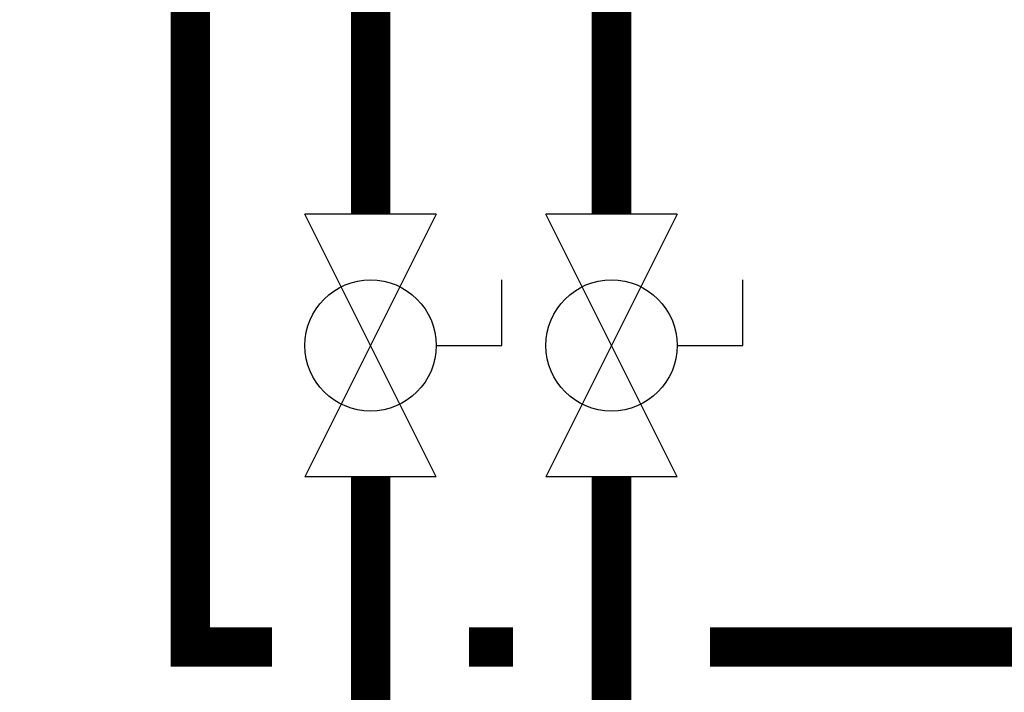
# Model space of a CAD drawing. Units: inches. Extents: x -84 to 88, y -17 to 102.
# Drawn here: x 11 to 21, y 46 to 53 of the extents above; entities that cross this region are included whole.
import ezdxf

# ---------------------------------------------------------------- set-up
doc = ezdxf.new("R2010")
doc.units = ezdxf.units.IN
doc.header["$MEASUREMENT"] = 0

# ---------------------------------------------------------------- blocks, each defined once
blk = doc.blocks.new('Full-Port Ball Valve')
at = {"color": 2}
for p, q in [((0.08324, 0.08324), (0.04162, 0.08324)), ((0.08324, 0.04162), (0.08324, 0.08324)), ((0, 0.04162), (0, -0.04162)), ((0, 0.04162), (0.16648, -0.04162)), ((0.16648, 0.04162), (0, -0.04162)), ((0.16648, 0.04162), (0.16648, -0.04162))]:
    blk.add_line(p, q, dxfattribs=at)
blk.add_circle((0.08324, 0), 0.04162, dxfattribs=at)

msp = doc.modelspace()

# ---------------------------------------------------------------- linework, layer by layer
at = {"const_width": 0.4}
for points in [[(12.5942, 57.9904), (12.5942, 46.5207), (13.4226, 46.5207)], [(14.4226, 54.122), (14.4226, 50.9115)], [(16.8665, 54.0938), (16.8665, 50.9115)], [(0.2737, 15.9281), (16.8665, 15.9281), (16.8665, 48.2479)], [(14.4226, 34.5207), (14.4226, 48.2479)], [(15.4226, 46.5207), (15.8665, 46.5207)], [(17.8665, 46.5207), (21.7744, 46.5207)]]:
    msp.add_lwpolyline(points, dxfattribs=at)

# ---------------------------------------------------------------- block references
at = {"xscale": 16, "yscale": 16, "zscale": 16, "rotation": 270}
for p in [(14.4226, 50.9115), (16.8665, 50.9115)]:
    msp.add_blockref('Full-Port Ball Valve', p, dxfattribs=at)

doc.saveas('drawing.dxf')
